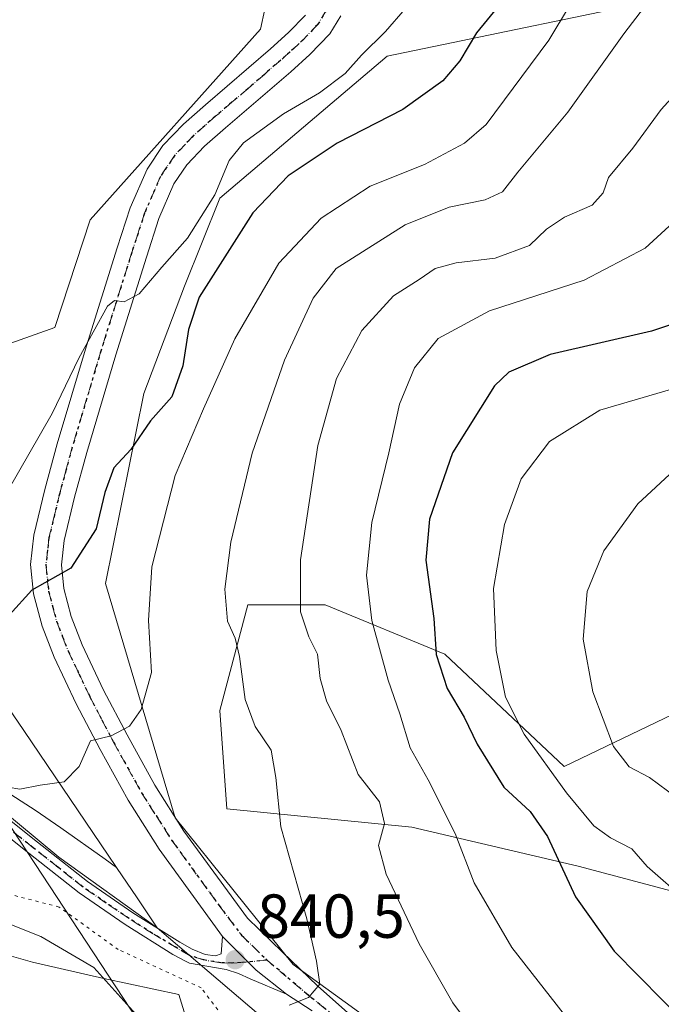
# Model space of a CAD drawing. Units: metres. Extents: x 624003 to 627449, y 4757314 to 4759690.
# Drawn here: x 626354 to 626458, y 4757636 to 4757795 of the extents above; entities that cross this region are included whole.
import ezdxf

# ---------------------------------------------------------------- set-up
doc = ezdxf.new("R2010")
doc.units = ezdxf.units.M
doc.header["$MEASUREMENT"] = 0
doc.linetypes.add('DGN Style 4', pattern=[2.6384748266838614, 1.318413404963828, -0.6592067024819142, 0.001648016756204785, -0.6592067024819142])
doc.linetypes.add('DGN Style 5', pattern=[1.1536117293433497, 0.4944050268614355, -0.6592067024819142])
for name, color, linetype, lineweight in [('Arbolado forestal CxS', 92, 'Continuous', 0), ('Curva de nivel maestra', 30, 'Continuous', 30), ('Curva de nivel normal', 30, 'Continuous', 0), ('Entidad de ámbito territorial', 7, 'Continuous', 0), ('Entidad de ámbito territorial CxS', 92, 'Continuous', 0), ('Instalación sanitaria CxS', 9, 'Continuous', 0), ('Pastizal CxS', 92, 'Continuous', 0), ('Pista no pavimentada Cxs', 111, 'Continuous', 0), ('Pista no pavimentada eje', 91, 'DGN Style 4', 0), ('Prado CxS', 92, 'Continuous', 0), ('Punto de cota en terreno', 7, 'Continuous', 0), ('Ruta', 7, 'DGN Style 5', 30), ('Rótulo de punto de cota en terreno', 7, 'Continuous', 0), ('Vía pecuaria CxS', 92, 'Continuous', 13), ('Vía pecuaria eje', 92, 'DGN Style 5', 0)]:
    doc.layers.add(name, color=color, linetype=linetype, lineweight=lineweight)
doc.styles.add('Style-Arial', font='txt')

# ---------------------------------------------------------------- blocks, each defined once
blk = doc.blocks.new('*U7')
at = {"layer": 'Arbolado forestal CxS', "color": 92, "linetype": 'Continuous', "lineweight": 0}
blk.add_polyline3d([(626183.0333000004, 4757499.394300001, 832.5749000000069), (626196.7154999999, 4757575.653899999, 839.6981999999989), (626186.4895000001, 4757624.9243, 836.8659000000043), (626187.7887000004, 4757671.331900001, 845.3178999999947), (626192.5789000001, 4757676.333900001, 846.7124999999943), (626193.7933, 4757697.7689, 847.742499999993), (626216.0362999998, 4757687.657299999, 851.0359999999928), (626231.4042999997, 4757685.6351, 852.8074000000053), (626292.1381000001, 4757705.819900001, 855.6493000000047), (626324.0186999999, 4757688.0603, 851.4615000000049), (626350.7143000001, 4757668.1567, 843.8361000000004), (626374.5834999997, 4757631.964299999, 839.6157999999997), (626408.7380999997, 4757568.101700001, 839.138300000006), (626426.9552999996, 4757529.213500001, 825.1322999999975), (626419.9404999996, 4757506.1535, 818.139599999995)], dxfattribs=at)
blk = doc.blocks.new('5PATER')
at = {"layer": 'Instalación sanitaria CxS', "linetype": 'Continuous', "lineweight": 0}
h = blk.add_hatch(color=51, dxfattribs=at)
edge = h.paths.add_edge_path()
edge.add_ellipse((0, 0), major_axis=(-0.1095731443231308, -0.1110710700762829), ratio=0.9994222409660322, start_angle=0, end_angle=360)

msp = doc.modelspace()

# ---------------------------------------------------------------- linework, layer by layer
at = {"layer": 'Arbolado forestal CxS', "color": 92, "linetype": 'Continuous', "lineweight": 0}
for points in [[(626393.2726999996, 4757836.386299999, 861.2675000000017), (626395.9798999998, 4757806.604499999, 859.6223000000028), (626393.1787, 4757793.613700001, 858.6554000000034), (626365.6766999997, 4757762.8773, 857.5705000000017), (626360.0141000003, 4757745.487299999, 857.4576999999991), (626328.1727, 4757734.2279, 858.2216999999946), (626326.0415000003, 4757715.965100001, 857.8515999999945), (626324.0186999999, 4757688.0603, 851.4615000000049)], [(626665.7297, 4757826.0779, 774.1291000000057), (626611.3147, 4757792.723099999, 779.2776000000014), (626585.0915000001, 4757752.0527, 782.7562999999938), (626567.9238999998, 4757728.0799, 786.4092999999993), (626550.7543000003, 4757707.577500001, 790.1477000000014), (626530.1601, 4757713.074899999, 796.6410999999936), (626530.5676999995, 4757687.388900001, 795.3266000000004), (626501.1454999996, 4757682.6215, 800.8999000000041), (626470.5312999999, 4757688.2941, 807.9388999999939), (626442.1848999998, 4757674.6807, 819.9523999999948), (626422.9093000004, 4757692.833100001, 825.2348000000056), (626403.6343, 4757700.774300001, 833.9051999999938), (626391.1624999996, 4757700.774900001, 839.3913999999932), (626386.6256999997, 4757683.757900001, 843.2670000000071), (626387.7594999997, 4757667.8749, 842.4820000000036), (626417.5916999998, 4757664.899300001, 833.9775999999983), (626444.4744999995, 4757658.6457, 824.1680000000051), (626479.0714999996, 4757649.425899999, 817.1413999999932), (626541.9765, 4757642.6207, 805.8217000000004), (626568.3059, 4757649.643100001, 799.3271999999997), (626590.6271000003, 4757660.298699999, 799.3733000000066)], [(627443.2300000006, 4757376.449999999, 785.5578999999999), (626552.2562999995, 4757360.117699999, 801.1588999999949), (626541.5608999999, 4757406.564099999, 811.4087000000001), (626525.2956999998, 4757450.383300001, 811.0929999999935), (626541.9719000002, 4757461.7941, 816.6837999999989), (626517.1458999999, 4757461.444499999, 810.3154999999971), (626498.5761000002, 4757467.644099999, 808.8687000000064), (626480.9883000003, 4757483.045299999, 809.1797999999981), (626475.2714999998, 4757492.518300001, 810.8519999999991), (626451.0179000003, 4757509.5429, 815.9318000000059), (626426.9552999996, 4757529.213500001, 825.1322999999975), (626408.7380999997, 4757568.101700001, 839.138300000006), (626374.5834999997, 4757631.964299999, 839.6157999999997), (626350.7143000001, 4757668.1567, 843.8361000000004), (626324.0186999999, 4757688.0603, 851.4615000000049), (626326.0415000003, 4757715.965100001, 857.8515999999945), (626328.1727, 4757734.2279, 858.2216999999946), (626360.0141000003, 4757745.487299999, 857.4576999999991), (626365.6766999997, 4757762.8773, 857.5705000000017), (626393.1787, 4757793.613700001, 858.6554000000034), (626395.9798999998, 4757806.604499999, 859.6223000000028)], [(626462.9590999996, 4757799.539100001, 837.7580000000017), (626413.6196999997, 4757789.2981, 855.2244000000064), (626386.6349, 4757766.3937, 855.3467999999993), (626380.9005000005, 4757752.196900001, 853.6888000000035), (626374.3690999999, 4757734.866900001, 853.3512999999948), (626368.1942999996, 4757704.2073, 849.2201999999961), (626379.3855, 4757666.3979, 843.4640000000073), (626398.4659000002, 4757642.7797, 840.5654999999971), (626434.7925000006, 4757616.4549, 836.7283000000026), (626460.3539000005, 4757593.465700001, 834.9171999999963), (626479.5708999997, 4757583.375299999, 833.4508999999962), (626523.5437000003, 4757575.030300001, 829.5283000000054), (626562.4644999999, 4757560.032500001, 826.6420999999973)], [(626590.6271000003, 4757660.298699999, 799.3733000000066), (626617.9108999996, 4757643.052100001, 813.1564000000071), (626630.6185, 4757625.9409, 821.2485000000015), (626632.3727000002, 4757593.4619, 826.9092999999993), (626610.9001000002, 4757572.4235, 823.8426000000036), (626587.2456999999, 4757560.0319, 824.626900000003), (626562.4644999999, 4757560.032500001, 826.6420999999973), (626523.5437000003, 4757575.030300001, 829.5283000000054), (626479.5708999997, 4757583.375299999, 833.4508999999962), (626460.3539000005, 4757593.465700001, 834.9171999999963), (626434.7925000006, 4757616.4549, 836.7283000000026), (626398.4659000002, 4757642.7797, 840.5654999999971), (626379.3855, 4757666.3979, 843.4640000000073), (626368.1942999996, 4757704.2073, 849.2201999999961), (626374.3690999999, 4757734.866900001, 853.3512999999948), (626380.9005000005, 4757752.196900001, 853.6888000000035), (626386.6349, 4757766.3937, 855.3467999999993), (626413.6196999997, 4757789.2981, 855.2244000000064), (626462.9590999996, 4757799.539100001, 837.7580000000017)], [(626568.3059, 4757649.643100001, 799.3271999999997), (626541.9765, 4757642.6207, 805.8217000000004), (626479.0714999996, 4757649.425899999, 817.1413999999932), (626444.4744999995, 4757658.6457, 824.1680000000051), (626417.5916999998, 4757664.899300001, 833.9775999999983), (626387.7594999997, 4757667.8749, 842.4820000000036), (626386.6256999997, 4757683.757900001, 843.2670000000071), (626391.1624999996, 4757700.774900001, 839.3913999999932), (626403.6343, 4757700.774300001, 833.9051999999938), (626422.9093000004, 4757692.833100001, 825.2348000000056), (626442.1848999998, 4757674.6807, 819.9523999999948), (626470.5312999999, 4757688.2941, 807.9388999999939), (626501.1454999996, 4757682.6215, 800.8999000000041), (626530.5676999995, 4757687.388900001, 795.3266000000004), (626530.1601, 4757713.074899999, 796.6410999999936), (626550.7543000003, 4757707.577500001, 790.1477000000014), (626567.9238999998, 4757728.0799, 786.4092999999993)], [(626324.0186999999, 4757688.0603, 851.4615000000049), (626350.7143000001, 4757668.1567, 843.8361000000004), (626374.5834999997, 4757631.964299999, 839.6157999999997), (626408.7380999997, 4757568.101700001, 839.138300000006), (626426.9552999996, 4757529.213500001, 825.1322999999975)], [(626324.0186999999, 4757688.0603, 851.4615000000049), (626350.7143000001, 4757668.1567, 843.8361000000004), (626374.5834999997, 4757631.964299999, 839.6157999999997), (626408.7380999997, 4757568.101700001, 839.138300000006), (626426.9552999996, 4757529.213500001, 825.1322999999975)]]:
    msp.add_polyline3d(points, dxfattribs=at)
at = {"layer": 'Curva de nivel maestra', "color": 30, "linetype": 'Continuous', "lineweight": 30, "flags": 128}
for points, elevation in [([(626431.5, 4757797.2301), (626428.0599999997, 4757793.020099999), (626425.3799999999, 4757788.5001), (626422.5999999996, 4757785.280099999), (626416.1799999997, 4757780.6501), (626405.5599999997, 4757775.2501), (626397.6699999999, 4757769.9801), (626391.9199999999, 4757764.0001), (626383.29, 4757750.380100001), (626381.5599999997, 4757745.1801), (626380.6399999997, 4757739.350099999), (626378.8600000005, 4757734.3201), (626375.4299999997, 4757730.4801), (626372.25, 4757725.840100001), (626369.5199999996, 4757722.9001), (626368.0499999998, 4757718.9001), (626366.6500000004, 4757713.0101), (626362.5800000001, 4757706.710100001), (626356.2699999996, 4757703.1601), (626345.4299999997, 4757691.2301)], 850), ([(626463.7800000003, 4757747.4001), (626456.2699999996, 4757744.9101), (626439.9400000004, 4757741.130100001), (626433.2800000003, 4757738.280099999), (626430.9699999997, 4757736.100099999), (626424.1900000004, 4757725.290100001), (626420.4400000004, 4757714.590100001), (626419.8600000005, 4757707.9901), (626421.1600000003, 4757698.5601), (626421.54, 4757692.780099999), (626423.3300000001, 4757687.290100001), (626426.0599999997, 4757682.640100001), (626428.1500000004, 4757678.290100001), (626432.4299999997, 4757671.350099999), (626436.7199999997, 4757667.420100001), (626439.5, 4757663.420100001), (626444.0499999998, 4757653.670100001), (626450.2599999999, 4757644.9101), (626465.9600000001, 4757629.0001)], 825)]:
    msp.add_lwpolyline(points, dxfattribs=dict(at, elevation=elevation))
at = {"layer": 'Curva de nivel normal', "color": 30, "linetype": 'Continuous', "lineweight": 0, "flags": 128}
for points, elevation in [([(626446.2100000001, 4757802.720000001), (626439.7000000002, 4757791.84), (626429.5800000001, 4757778.26), (626426.1100000005, 4757775.25), (626419.6699999999, 4757771.800000001), (626410.9000000004, 4757768.300000001), (626402.9800000006, 4757763.16), (626396.1500000004, 4757755.9), (626389.0499999998, 4757743.689999999), (626383.9900000002, 4757732.4), (626379.4000000004, 4757721.619999999), (626375.6200000001, 4757706.890000001), (626375.1200000001, 4757698.26), (626375.5800000001, 4757689.84), (626373.9400000004, 4757683.9), (626372.0199999996, 4757681.220000001), (626369.0999999996, 4757679.640000001), (626365.7400000002, 4757678.82), (626363.9400000004, 4757674.680000001), (626361.5, 4757672.230000001), (626357.6399999997, 4757671.67), (626354.3200000003, 4757671.060000001), (626348.6299999999, 4757672)], 845), ([(626488.1399999997, 4757631.430000001), (626474.9800000006, 4757641.27), (626462.0099999999, 4757652.970000001), (626455.5999999996, 4757658.560000001), (626453.1200000001, 4757661.41), (626449.6699999999, 4757663.17), (626446.9600000001, 4757665.15), (626442.5800000001, 4757670.460000001), (626435.75, 4757679.9), (626432.7100000001, 4757685.859999999), (626431.2000000002, 4757693.42), (626430.7999999998, 4757703.4), (626432.54, 4757713.710000001), (626435.2599999999, 4757721.100000001), (626439.8399999999, 4757727.130000001), (626447.9500000002, 4757732.189999999), (626459.3700000001, 4757735.51), (626470.9600000001, 4757739.220000001), (626480.1100000005, 4757743.83), (626484.4100000003, 4757747.730000001), (626488.1500000004, 4757754.560000001), (626492.6100000005, 4757769.210000001), (626496.79, 4757789.800000001), (626500.1100000005, 4757799.789999999)], 820), ([(626416.5199999996, 4757796.91), (626413.3399999999, 4757793.230000001), (626409.4900000002, 4757789.460000001), (626406.8399999999, 4757786.5), (626402.7000000002, 4757783.350000001), (626396.8799999999, 4757779.980000001), (626390.4400000004, 4757775.310000001), (626388.1399999997, 4757772.439999999), (626385.8399999999, 4757766.9), (626381.4100000003, 4757759.939999999), (626377.2599999999, 4757755.24), (626373.5800000001, 4757750.960000001), (626371.1600000003, 4757749.66), (626369.6299999999, 4757749.869999999), (626368.5099999999, 4757748.949999999), (626363.8399999999, 4757740.539999999), (626359.5499999998, 4757731.640000001), (626352.2300000006, 4757718.9)], 855), ([(626455.1399999997, 4757797.25), (626451.7999999998, 4757792.9), (626442.7999999998, 4757780.24), (626434.7100000001, 4757770.58), (626432.2599999999, 4757767.369999999), (626429.4400000004, 4757766.09), (626423.6500000004, 4757764.91), (626416.54, 4757762.08), (626405.3700000001, 4757755.029999999), (626401.6699999999, 4757750.26), (626397.04, 4757740.230000001), (626391.8200000003, 4757725.230000001), (626388.3700000001, 4757710.9), (626387.4299999997, 4757703.289999999), (626387.8499999996, 4757698.140000001), (626389.1200000001, 4757695.42), (626389.79, 4757692.42), (626390.6900000004, 4757685.529999999), (626392.3300000001, 4757681.15), (626394.9100000003, 4757677.34), (626395.6399999997, 4757672.92), (626396.4400000004, 4757664.949999999), (626400.6399999997, 4757650.119999999), (626402.2000000002, 4757643.300000001), (626402.7699999996, 4757639.600000001), (626400.9400000004, 4757637.42), (626397.8300000001, 4757636.199999999)], 840), ([(626478.8200000003, 4757796.980000001), (626475.6600000003, 4757790.33), (626473.0199999996, 4757782.59), (626469.25, 4757775.850000001), (626463.0199999996, 4757765.41), (626455.2699999996, 4757758.279999999), (626445.4100000003, 4757753.16), (626430.1500000004, 4757748.199999999), (626421.8399999999, 4757743.75), (626418.04, 4757739), (626415.5999999996, 4757733.130000001), (626413.8799999999, 4757725.279999999), (626411.1500000004, 4757714.07), (626410.2999999998, 4757705.560000001), (626411.1299999999, 4757698.230000001), (626413.7800000003, 4757688.630000001), (626415.6699999999, 4757683.180000001), (626417.3399999999, 4757677.710000001), (626420.2300000006, 4757672.539999999), (626424.6200000001, 4757663.91), (626427.6799999997, 4757655.91), (626433.7300000006, 4757645.480000001), (626443.1900000004, 4757633.42)], 830), ([(626516.5800000001, 4757632.109999999), (626501.4699999997, 4757642.67), (626489.2999999998, 4757648.859999999), (626478.7100000001, 4757654.480000001), (626469.4900000002, 4757661.08), (626461.75, 4757668.619999999), (626455.9800000006, 4757672.939999999), (626452.6799999997, 4757674.640000001), (626450.1299999999, 4757677.91), (626446.8200000003, 4757686.76), (626445.25, 4757695.230000001), (626445.8799999999, 4757702.9), (626448.5700000003, 4757709.480000001), (626454.0800000001, 4757717.050000001), (626460.6600000003, 4757723.130000001), (626465.5999999996, 4757726.41), (626484.9500000002, 4757736.100000001), (626496.4699999997, 4757743.49), (626501.6799999997, 4757751.560000001), (626504.1900000004, 4757760.560000001), (626505.0300000003, 4757769.230000001), (626505.1600000003, 4757783.230000001), (626505.9199999999, 4757790.880000001), (626508.7000000002, 4757797.09)], 815), ([(626431.6600000003, 4757626.619999999), (626424.25, 4757636.59), (626418.8099999997, 4757646.07), (626413.4699999997, 4757657.32), (626412.2300000006, 4757661.980000001), (626413.2000000002, 4757665.49), (626412.3799999999, 4757669), (626408.9400000004, 4757673.4), (626406.1799999997, 4757680.49), (626403.8200000003, 4757685.289999999), (626402.8200000003, 4757688.880000001), (626402.4000000004, 4757692.800000001), (626401.0099999999, 4757695.600000001), (626399.6299999999, 4757699.640000001), (626399.6200000001, 4757708.01), (626402.4600000001, 4757726.5), (626405.4400000004, 4757737.27), (626409.5199999996, 4757745.050000001), (626414.6600000003, 4757750.600000001), (626418.7699999996, 4757753.230000001), (626421.3700000001, 4757755.039999999), (626424.7699999996, 4757755.92), (626431.0599999997, 4757756.67), (626436.5999999996, 4757758.76), (626439.3399999999, 4757761.350000001), (626442.2300000006, 4757763.279999999), (626446.6900000004, 4757765.230000001), (626448.4800000006, 4757767.230000001), (626449.3399999999, 4757769.699999999), (626453.25, 4757774.430000001), (626457.8600000005, 4757780.699999999), (626461.5899999999, 4757784.84)], 835), ([(626374.0099999999, 4757633.689999999), (626366.2800000003, 4757642.279999999), (626357.75, 4757647.26), (626353.0099999999, 4757649.16), (626346.7000000002, 4757653.09), (626338.3300000001, 4757656.82), (626330.1200000001, 4757658.300000001), (626318.9199999999, 4757658.24), (626306.4500000002, 4757661.029999999), (626298.1299999999, 4757662.539999999), (626294.2000000002, 4757662.300000001), (626291.4199999999, 4757662.529999999), (626289.2699999996, 4757663.300000001), (626286.2100000001, 4757663.100000001), (626280.0199999996, 4757661.09)], 840)]:
    msp.add_lwpolyline(points, dxfattribs=dict(at, elevation=elevation))
at = {"layer": 'Entidad de ámbito territorial', "color": 7, "linetype": 'Continuous', "lineweight": 0, "flags": 128}
for points in [[(626376.5310000014, 4757648.672), (626374.4390000016, 4757651.762000003), (626373.2620000001, 4757653.499), (626369.9460000005, 4757658.394999998), (626354.9760000014, 4757680.499000001), (626327.8110000012, 4757720.278000002), (626327.5790000011, 4757721.614000001), (626326.1320000013, 4757729.964999998), (626322.2660000017, 4757752.277000002), (626313.7750000015, 4757786.715000002), (626311.1930000001, 4757797.191000001)], [(626376.5310000014, 4757648.672), (626374.4390000016, 4757651.762000003), (626373.2620000001, 4757653.499), (626369.9460000005, 4757658.394999998), (626354.9760000014, 4757680.499000001), (626327.8110000012, 4757720.278000002), (626327.5790000011, 4757721.614000001), (626326.1320000013, 4757729.964999998), (626322.2660000017, 4757752.277000002), (626313.7750000015, 4757786.715000002), (626311.1930000001, 4757797.191000001)], [(626230.1100000005, 4757507.978999998), (626230.8140000018, 4757531.924000002), (626231.6840000014, 4757551.039000002), (626229.8390000011, 4757571.460999998), (626227.317, 4757593.131), (626222.4300000003, 4757613.320000002), (626219.1940000011, 4757633.566000001), (626232.6090000005, 4757646.372000001), (626253.0319999997, 4757662.346000004), (626266.7960000013, 4757672.365000002), (626277.6050000018, 4757679.607999999), (626291.8800000018, 4757682.137000003), (626306.3470000017, 4757682.764000001), (626320.3770000017, 4757681.341000001), (626334.4810000008, 4757677.755000001), (626346.899000002, 4757671.441000002), (626360.6340000011, 4757660.082000001), (626376.5310000014, 4757648.672)], [(626230.1100000005, 4757507.978999998), (626230.8140000018, 4757531.924000002), (626231.6840000014, 4757551.039000002), (626229.8390000011, 4757571.460999998), (626227.317, 4757593.131), (626222.4300000003, 4757613.320000002), (626219.1940000011, 4757633.566000001), (626232.6090000005, 4757646.372000001), (626253.0319999997, 4757662.346000004), (626266.7960000013, 4757672.365000002), (626277.6050000018, 4757679.607999999), (626291.8800000018, 4757682.137000003), (626306.3470000017, 4757682.764000001), (626320.3770000017, 4757681.341000001), (626334.4810000008, 4757677.755000001), (626346.899000002, 4757671.441000002), (626360.6340000011, 4757660.082000001), (626376.5310000014, 4757648.672)], [(626558.1870000017, 4757431.019000002), (626549.5010000009, 4757445.231000002), (626548.962000001, 4757458.071000001), (626550.4340000015, 4757463.533000002), (626549.9019999999, 4757469.210000004), (626548.309000002, 4757484.179000001), (626544.7400000012, 4757487.831), (626535.3020000019, 4757497.488), (626497.3740000007, 4757532.665999998), (626479.5560000014, 4757550.267000004), (626479.2540000001, 4757550.566000002), (626474.2600000014, 4757555.502000002), (626474.0850000009, 4757555.674000001), (626467.0850000003, 4757562.589000001), (626437.8520000001, 4757591.016000002), (626398.0330000013, 4757630.335999998), (626376.5310000014, 4757648.672)], [(626558.1870000017, 4757431.019000002), (626549.5010000009, 4757445.231000002), (626548.962000001, 4757458.071000001), (626550.4340000015, 4757463.533000002), (626549.9019999999, 4757469.210000004), (626548.309000002, 4757484.179000001), (626544.7400000012, 4757487.831), (626535.3020000019, 4757497.488), (626497.3740000007, 4757532.665999998), (626479.5560000014, 4757550.267000004), (626479.2540000001, 4757550.566000002), (626474.2600000014, 4757555.502000002), (626474.0850000009, 4757555.674000001), (626467.0850000003, 4757562.589000001), (626437.8520000001, 4757591.016000002), (626398.0330000013, 4757630.335999998), (626376.5310000014, 4757648.672)]]:
    msp.add_lwpolyline(points, dxfattribs=at)
at = {"layer": 'Entidad de ámbito territorial CxS', "color": 92, "linetype": 'Continuous', "lineweight": 0, "flags": 128}
for points in [[(626311.1929999995, 4757797.191000001), (626313.775000001, 4757786.715000001), (626322.2659999989, 4757752.277000001), (626326.1320000007, 4757729.965), (626327.5790000005, 4757721.614), (626327.8110000006, 4757720.278000001), (626354.9760000008, 4757680.499), (626369.9459999999, 4757658.394999999), (626373.2619999995, 4757653.499), (626374.4390000011, 4757651.762000001), (626376.5310000008, 4757648.671999999), (626360.6340000007, 4757660.082000001), (626346.8989999992, 4757671.441000001), (626334.4810000004, 4757677.755), (626320.3770000013, 4757681.341), (626306.347000001, 4757682.764000001), (626291.879999999, 4757682.137000001), (626277.6050000013, 4757679.607999999)], [(626535.3020000012, 4757497.488), (626497.3740000001, 4757532.665999998), (626479.5560000008, 4757550.267000002), (626479.2539999994, 4757550.566000001), (626474.2600000009, 4757555.502), (626474.0850000004, 4757555.674000001), (626467.0849999997, 4757562.589000001), (626437.8519999996, 4757591.016000001), (626398.0330000008, 4757630.335999999), (626376.5310000008, 4757648.671999999), (626374.4390000011, 4757651.762000001), (626373.2619999995, 4757653.499), (626369.9459999999, 4757658.394999999), (626354.9760000008, 4757680.499), (626327.8110000006, 4757720.278000001), (626327.5790000005, 4757721.614), (626326.1320000007, 4757729.965), (626322.2659999989, 4757752.277000001), (626313.775000001, 4757786.715000001), (626311.1929999995, 4757797.191000001)], [(626277.6050000013, 4757679.607999999), (626291.879999999, 4757682.137000001), (626306.347000001, 4757682.764000001), (626320.3770000013, 4757681.341), (626334.4810000004, 4757677.755), (626346.8989999992, 4757671.441000001), (626360.6340000007, 4757660.082000001), (626376.5310000008, 4757648.671999999), (626398.0330000008, 4757630.335999999), (626437.8519999996, 4757591.016000001), (626467.0849999997, 4757562.589000001), (626474.0850000004, 4757555.674000001), (626474.2600000009, 4757555.502), (626479.2539999994, 4757550.566000001), (626479.5560000008, 4757550.267000002), (626497.3740000001, 4757532.665999998), (626535.3020000012, 4757497.488)]]:
    msp.add_lwpolyline(points, dxfattribs=at)
at = {"layer": 'Pastizal CxS', "color": 92, "linetype": 'Continuous', "lineweight": 0}
for points in [[(626665.7297, 4757826.0779, 774.1291000000057), (626611.3147, 4757792.723099999, 779.2776000000014), (626585.0915000001, 4757752.0527, 782.7562999999938), (626567.9238999998, 4757728.0799, 786.4092999999993), (626550.7543000003, 4757707.577500001, 790.1477000000014), (626530.1601, 4757713.074899999, 796.6410999999936), (626530.5676999995, 4757687.388900001, 795.3266000000004), (626501.1454999996, 4757682.6215, 800.8999000000041), (626470.5312999999, 4757688.2941, 807.9388999999939), (626442.1848999998, 4757674.6807, 819.9523999999948), (626422.9093000004, 4757692.833100001, 825.2348000000056), (626403.6343, 4757700.774300001, 833.9051999999938), (626391.1624999996, 4757700.774900001, 839.3913999999932), (626386.6256999997, 4757683.757900001, 843.2670000000071), (626387.7594999997, 4757667.8749, 842.4820000000036), (626417.5916999998, 4757664.899300001, 833.9775999999983), (626444.4744999995, 4757658.6457, 824.1680000000051), (626479.0714999996, 4757649.425899999, 817.1413999999932), (626541.9765, 4757642.6207, 805.8217000000004), (626568.3059, 4757649.643100001, 799.3271999999997), (626590.6271000003, 4757660.298699999, 799.3733000000066)], [(626562.4644999999, 4757560.032500001, 826.6420999999973), (626523.5437000003, 4757575.030300001, 829.5283000000054), (626479.5708999997, 4757583.375299999, 833.4508999999962), (626460.3539000005, 4757593.465700001, 834.9171999999963), (626434.7925000006, 4757616.4549, 836.7283000000026), (626398.4659000002, 4757642.7797, 840.5654999999971), (626379.3855, 4757666.3979, 843.4640000000073), (626368.1942999996, 4757704.2073, 849.2201999999961), (626374.3690999999, 4757734.866900001, 853.3512999999948), (626380.9005000005, 4757752.196900001, 853.6888000000035), (626386.6349, 4757766.3937, 855.3467999999993), (626413.6196999997, 4757789.2981, 855.2244000000064), (626462.9590999996, 4757799.539100001, 837.7580000000017)], [(626590.6271000003, 4757660.298699999, 799.3733000000066), (626617.9108999996, 4757643.052100001, 813.1564000000071), (626630.6185, 4757625.9409, 821.2485000000015), (626632.3727000002, 4757593.4619, 826.9092999999993), (626610.9001000002, 4757572.4235, 823.8426000000036), (626587.2456999999, 4757560.0319, 824.626900000003), (626562.4644999999, 4757560.032500001, 826.6420999999973), (626523.5437000003, 4757575.030300001, 829.5283000000054), (626479.5708999997, 4757583.375299999, 833.4508999999962), (626460.3539000005, 4757593.465700001, 834.9171999999963), (626434.7925000006, 4757616.4549, 836.7283000000026), (626398.4659000002, 4757642.7797, 840.5654999999971), (626379.3855, 4757666.3979, 843.4640000000073), (626368.1942999996, 4757704.2073, 849.2201999999961), (626374.3690999999, 4757734.866900001, 853.3512999999948), (626380.9005000005, 4757752.196900001, 853.6888000000035), (626386.6349, 4757766.3937, 855.3467999999993), (626413.6196999997, 4757789.2981, 855.2244000000064), (626462.9590999996, 4757799.539100001, 837.7580000000017)], [(626567.9238999998, 4757728.0799, 786.4092999999993), (626550.7543000003, 4757707.577500001, 790.1477000000014), (626530.1601, 4757713.074899999, 796.6410999999936), (626530.5676999995, 4757687.388900001, 795.3266000000004), (626501.1454999996, 4757682.6215, 800.8999000000041), (626470.5312999999, 4757688.2941, 807.9388999999939), (626442.1848999998, 4757674.6807, 819.9523999999948), (626422.9093000004, 4757692.833100001, 825.2348000000056), (626403.6343, 4757700.774300001, 833.9051999999938), (626391.1624999996, 4757700.774900001, 839.3913999999932), (626386.6256999997, 4757683.757900001, 843.2670000000071), (626387.7594999997, 4757667.8749, 842.4820000000036), (626417.5916999998, 4757664.899300001, 833.9775999999983), (626444.4744999995, 4757658.6457, 824.1680000000051), (626479.0714999996, 4757649.425899999, 817.1413999999932), (626541.9765, 4757642.6207, 805.8217000000004), (626568.3059, 4757649.643100001, 799.3271999999997)]]:
    msp.add_polyline3d(points, dxfattribs=at)
at = {"layer": 'Pista no pavimentada Cxs', "color": 111, "linetype": 'Continuous', "lineweight": 0, "extrusion": (-0.4554807628129768, -0.4894440336750678, 0.7436274689703091), "elevation": -2613283.309442971, "flags": 128}
msp.add_lwpolyline([(-2782593.906123051, 2907819.637849231), (-2782600.119949246, 2907818.94938976), (-2782607.809844524, 2907819.358756168)], dxfattribs=at)
msp.add_lwpolyline([(-2782593.906123051, 2907819.637849231), (-2782600.119949246, 2907818.94938976), (-2782607.809844524, 2907819.358756168)], dxfattribs=at)
at = {"layer": 'Pista no pavimentada Cxs', "color": 111, "linetype": 'Continuous', "lineweight": 0}
for points in [[(626401.5401, 4757635.280099999, 842.7329000000027), (626397.3892999999, 4757637.9801, 842.0546999999933), (626392.4917000001, 4757641.838500001, 841.5944000000019), (626387.0697, 4757647.300100001, 841.868100000007), (626376.8300999999, 4757661.380100001, 846.7280000000028), (626371.8201000001, 4757669.280099999, 846.4308000000019), (626367.2901, 4757677.450099999, 847.328999999998), (626363.4401000004, 4757684.8301, 848.2734000000056), (626359.8701, 4757692.360099999, 849.4008000000031), (626357.9200999998, 4757697.360099999, 850.0725999999995), (626356.5401, 4757702.540100001, 852.2360000000045), (626356.0701000001, 4757707.280099999, 853.228099999993), (626356.6101000002, 4757712.0101, 855.0513000000066), (626358.3800999997, 4757719.380100001, 857.2820000000065), (626360.3800999997, 4757726.7301, 858.307799999995), (626365.1001000004, 4757742.5701, 860.5562000000064), (626370.0500999996, 4757758.340100001, 859.5298999999941), (626372.1601, 4757764.8301, 859.4833999999975), (626374.8701, 4757771.0601, 857.7572999999975), (626377.4101, 4757774.860099999, 857.355899999995), (626380.7401000002, 4757778.3201, 857.5415999999968), (626384.3201000001, 4757781.450099999, 857.9967000000034), (626394.8201000001, 4757790.470100001, 860.516499999998), (626397.7100999998, 4757793.0801, 862.7973000000056), (626400.4501, 4757795.9101, 864.6116999999941)], [(626387.0697, 4757647.300100001, 841.868100000007), (626376.8300999999, 4757661.380100001, 846.7280000000028), (626371.8201000001, 4757669.280099999, 846.4308000000019), (626367.2901, 4757677.450099999, 847.328999999998), (626363.4401000004, 4757684.8301, 848.2734000000056), (626359.8701, 4757692.360099999, 849.4008000000031), (626357.9200999998, 4757697.360099999, 850.0725999999995), (626356.5401, 4757702.540100001, 852.2360000000045), (626356.0701000001, 4757707.280099999, 853.228099999993), (626356.6101000002, 4757712.0101, 855.0513000000066), (626358.3800999997, 4757719.380100001, 857.2820000000065), (626360.3800999997, 4757726.7301, 858.307799999995), (626365.1001000004, 4757742.5701, 860.5562000000064), (626370.0500999996, 4757758.340100001, 859.5298999999941), (626372.1601, 4757764.8301, 859.4833999999975), (626374.8701, 4757771.0601, 857.7572999999975), (626377.4101, 4757774.860099999, 857.355899999995), (626380.7401000002, 4757778.3201, 857.5415999999968), (626384.3201000001, 4757781.450099999, 857.9967000000034), (626394.8201000001, 4757790.470100001, 860.516499999998), (626397.7100999998, 4757793.0801, 862.7973000000056), (626400.4501, 4757795.9101, 864.6116999999941)], [(626406.1300999997, 4757795.790100001, 861.0433000000049), (626404.4001000002, 4757792.890100001, 860.0185000000056), (626401.1501000002, 4757789.520099999, 860.4333000000044), (626398.0800999999, 4757786.7601, 859.4186000000045), (626387.5601000005, 4757777.710100001, 857.5665000000008), (626384.1501000002, 4757774.7401, 858.4277000000002), (626381.2701000003, 4757771.7401, 859.1637000000047), (626379.2200999996, 4757768.6801, 859.7796999999991), (626376.7801000001, 4757763.0801, 861.5239000000003), (626374.7600999996, 4757756.840100001, 858.6821000000054), (626369.8201000001, 4757741.120100001, 859.0945999999967), (626365.1401000004, 4757725.370100001, 855.5996000000014), (626363.1700999998, 4757718.1501, 854.4930000000023), (626361.4801000003, 4757711.1501, 853.0617000000057), (626361.0401, 4757707.2401, 852.5782999999938), (626361.4200999998, 4757703.420100001, 851.4456000000064), (626362.6201, 4757698.890100001, 849.7090000000027), (626364.4101, 4757694.3201, 849.0032000000066), (626367.8601000002, 4757687.030099999, 846.9655000000058), (626371.6501000002, 4757679.790100001, 845.6064999999944), (626376.1401000004, 4757671.670100001, 844.2863999999972), (626380.8300999999, 4757664.290100001, 846.5182999999961), (626391.0701000001, 4757650.210100001, 842.4976000000024), (626396.7200999996, 4757644.7601, 841.2225000000036), (626402.3701, 4757639.300100001, 842.0890999999974), (626411.1401000004, 4757631.5001, 840.4331999999995)], [(626406.1300999997, 4757795.790100001, 861.0433000000049), (626404.4001000002, 4757792.890100001, 860.0185000000056), (626401.1501000002, 4757789.520099999, 860.4333000000044), (626398.0800999999, 4757786.7601, 859.4186000000045), (626387.5601000005, 4757777.710100001, 857.5665000000008), (626384.1501000002, 4757774.7401, 858.4277000000002), (626381.2701000003, 4757771.7401, 859.1637000000047), (626379.2200999996, 4757768.6801, 859.7796999999991), (626376.7801000001, 4757763.0801, 861.5239000000003), (626374.7600999996, 4757756.840100001, 858.6821000000054), (626369.8201000001, 4757741.120100001, 859.0945999999967), (626365.1401000004, 4757725.370100001, 855.5996000000014), (626363.1700999998, 4757718.1501, 854.4930000000023), (626361.4801000003, 4757711.1501, 853.0617000000057), (626361.0401, 4757707.2401, 852.5782999999938), (626361.4200999998, 4757703.420100001, 851.4456000000064), (626362.6201, 4757698.890100001, 849.7090000000027), (626364.4101, 4757694.3201, 849.0032000000066), (626367.8601000002, 4757687.030099999, 846.9655000000058), (626371.6501000002, 4757679.790100001, 845.6064999999944), (626376.1401000004, 4757671.670100001, 844.2863999999972), (626380.8300999999, 4757664.290100001, 846.5182999999961), (626391.0701000001, 4757650.210100001, 842.4976000000024), (626396.7200999996, 4757644.7601, 841.2225000000036), (626402.3701, 4757639.300100001, 842.0890999999974), (626411.1401000004, 4757631.5001, 840.4331999999995)], [(626279.0401, 4757681.550100001, 852.2608999999939), (626282.6601, 4757682.5001, 850.6169999999984), (626286.3300999999, 4757683.020099999, 851.6684999999999), (626293.4401000004, 4757682.9901, 850.8558000000049), (626300.5401, 4757682.5701, 851.9456000000064), (626308.2301000003, 4757681.950099999, 852.8649000000006), (626315.9001000002, 4757681.1601, 851.4572000000045), (626322.4401000004, 4757680.140100001, 852.5121000000073), (626328.8901000004, 4757678.7301, 850.734500000006), (626334.0900999998, 4757677.170100001, 849.5982999999978), (626339.0701000001, 4757675.020099999, 848.9465999999958), (626344.2200999996, 4757672.1501, 847.9320000000008), (626349.1201, 4757668.870100001, 849.1034999999974), (626357.1901000004, 4757662.4901, 847.8886000000057), (626365.2500999998, 4757656.140100001, 847.3349000000018), (626372.5900999998, 4757651.110099999, 848.0800000000017), (626380.1601, 4757646.340100001, 846.1652999999933), (626382.1601, 4757645.2601, 844.777700000006), (626384.2500999998, 4757644.360099999, 843.3098000000028), (626385.9200999998, 4757644.170100001, 842.4024999999965), (626386.8101000005, 4757644.4901, 841.9575000000042), (626387.0697, 4757647.300100001, 841.868100000007)], [(626397.3892999999, 4757637.9801, 842.0546999999933), (626391.5301000001, 4757640.460100001, 843.0271999999969), (626389.6101000002, 4757641.3201, 842.6535000000005), (626387.6300999997, 4757641.940099999, 842.3064000000013), (626381.7401000002, 4757642.9801, 844.1465000000027), (626381.1700999998, 4757643.220100001, 844.5785999999936), (626379.0100999996, 4757644.390100001, 846.1934999999941), (626371.3501000004, 4757649.220100001, 847.749100000001), (626363.9101, 4757654.3101, 846.938500000004), (626355.7901, 4757660.720100001, 847.563500000004), (626347.7901, 4757667.040100001, 848.2161000000051), (626343.0401, 4757670.220100001, 847.9358999999969), (626338.0701000001, 4757672.9901, 848.2201999999961), (626333.3101000005, 4757675.040100001, 849.1959999999963), (626328.3300999999, 4757676.540100001, 850.030700000003), (626322.0201000003, 4757677.920100001, 850.2400999999956), (626315.6101000002, 4757678.920100001, 850.0688999999984), (626308.0201000003, 4757679.700099999, 851.8286999999982), (626300.3800999997, 4757680.3101, 851.9040999999999), (626293.3701, 4757680.7301, 850.8340000000027), (626286.4901000002, 4757680.7601, 851.6474000000018), (626283.1101000002, 4757680.280099999, 850.6251000000049), (626279.6401000004, 4757679.370100001, 851.371499999994)], [(626349.1201, 4757668.870100001, 849.1034999999974), (626357.1901000004, 4757662.4901, 847.8886000000057), (626365.2500999998, 4757656.140100001, 847.3349000000018), (626372.5900999998, 4757651.110099999, 848.0800000000017), (626380.1601, 4757646.340100001, 846.1652999999933), (626382.1601, 4757645.2601, 844.777700000006), (626384.2500999998, 4757644.360099999, 843.3098000000028), (626385.9200999998, 4757644.170100001, 842.4024999999965), (626386.8101000005, 4757644.4901, 841.9575000000042), (626387.0697, 4757647.300100001, 841.868100000007), (626392.4917000001, 4757641.838500001, 841.5944000000019), (626397.3892999999, 4757637.9801, 842.0546999999933), (626391.5301000001, 4757640.460100001, 843.0271999999969), (626389.6101000002, 4757641.3201, 842.6535000000005), (626387.6300999997, 4757641.940099999, 842.3064000000013), (626381.7401000002, 4757642.9801, 844.1465000000027), (626381.1700999998, 4757643.220100001, 844.5785999999936), (626379.0100999996, 4757644.390100001, 846.1934999999941), (626371.3501000004, 4757649.220100001, 847.749100000001), (626363.9101, 4757654.3101, 846.938500000004), (626355.7901, 4757660.720100001, 847.563500000004), (626347.7901, 4757667.040100001, 848.2161000000051)], [(626401.5401, 4757635.280099999, 842.7329000000027), (626397.3892999999, 4757637.9801, 842.0546999999933)]]:
    msp.add_polyline3d(points, dxfattribs=at)
at = {"layer": 'Pista no pavimentada eje', "color": 91, "linetype": 'DGN Style 4', "lineweight": 0}
for points in [[(626403.8701, 4757796.8201, 863.9046999999991), (626402.4250999996, 4757794.4001, 862.0733999999939), (626400.8000999996, 4757792.715100001, 860.6766999999963), (626399.4301000005, 4757791.300100001, 860.873000000007), (626397.8951000003, 4757789.920100001, 860.4665999999999), (626396.4501, 4757788.6151, 859.4248999999982), (626393.8051000005, 4757786.340100001, 858.8246999999974), (626391.1801000005, 4757784.085100001, 858.5385999999999), (626388.5651000004, 4757781.835100001, 858.1054000000004), (626385.9401000004, 4757779.5801, 857.6848999999929), (626384.2351000002, 4757778.095100001, 857.4342000000034), (626382.4451000001, 4757776.530099999, 857.6293000000006), (626381.0050999997, 4757775.030099999, 857.9760999999999), (626379.3400999998, 4757773.300100001, 857.8016999999963), (626378.0701000001, 4757771.4001, 857.8102999999975), (626377.0450999998, 4757769.870100001, 858.2192000000069), (626374.4700999996, 4757763.9551, 860.2281999999979), (626373.4151, 4757760.710100001, 859.369399999996), (626372.4051000001, 4757757.590100001, 857.4183000000049), (626369.9351000005, 4757749.7301, 857.7317999999941), (626367.4600999998, 4757741.845100001, 858.6821000000054), (626365.1201, 4757733.970100001, 858.8491000000067), (626362.7600999996, 4757726.050100001, 855.6662000000069), (626361.7751000002, 4757722.440099999, 854.6579999999959), (626360.7751000002, 4757718.765100001, 855.2667999999976), (626359.9301000005, 4757715.265100001, 854.6624000000012), (626359.0450999998, 4757711.5801, 853.5334000000003), (626358.8251, 4757709.6251, 852.9694000000019), (626358.5551000005, 4757707.2601, 852.2253999999957), (626358.9801000003, 4757702.9801, 851.374299999996), (626359.6700999998, 4757700.390100001, 850.5786999999982), (626360.2701000003, 4757698.1251, 849.7495999999956), (626361.2451, 4757695.6251, 849.0381000000052), (626362.1401000004, 4757693.340100001, 848.1981999999989), (626363.9250999996, 4757689.575099999, 847.7918999999965), (626365.6501000002, 4757685.9301, 847.244200000001), (626367.5751, 4757682.2401, 846.0598999999929), (626369.4700999996, 4757678.620100001, 846.219299999997), (626371.7351000002, 4757674.5351, 845.2590999999958), (626373.9801000003, 4757670.475099999, 845.0535999999993), (626376.3251, 4757666.7851, 844.8300000000017), (626378.8300999999, 4757662.835100001, 845.877099999998), (626386.5100999996, 4757652.2751, 843.1254999999946), (626390.1161000002, 4757647.500299999, 841.4777999999933), (626394.2339000005, 4757643.4619, 841.1220999999933)], [(626394.2339000005, 4757643.4619, 841.1220999999933), (626390.0371000003, 4757643.0659, 841.3430999999982), (626388.5324999997, 4757642.9867, 841.501099999994), (626386.7751000002, 4757643.0551, 841.9149000000034), (626384.0305000005, 4757643.487500001, 843.1876000000049), (626381.8075000001, 4757644.1801, 844.556500000006), (626375.7550999997, 4757647.780099999, 847.763699999996), (626371.9700999996, 4757650.165100001, 847.8561000000045), (626368.3000999996, 4757652.6801, 846.4986999999965), (626364.5800999999, 4757655.225099999, 847.0385999999999), (626360.5201000003, 4757658.4301, 846.6886999999989), (626356.4901000002, 4757661.6051, 847.6692999999941), (626348.4550999999, 4757667.9551, 848.4863999999944)], [(626394.2339000005, 4757643.4619, 841.1220999999933), (626400.6350999996, 4757638.045100001, 841.7266999999993), (626406.3400999998, 4757633.390100001, 840.8744000000006)]]:
    msp.add_polyline3d(points, dxfattribs=at)
at = {"layer": 'Prado CxS', "color": 92, "linetype": 'Continuous', "lineweight": 0}
for points in [[(626393.2726999996, 4757836.386299999, 861.2675000000017), (626395.9798999998, 4757806.604499999, 859.6223000000028), (626393.1787, 4757793.613700001, 858.6554000000034), (626365.6766999997, 4757762.8773, 857.5705000000017), (626360.0141000003, 4757745.487299999, 857.4576999999991), (626328.1727, 4757734.2279, 858.2216999999946), (626326.0415000003, 4757715.965100001, 857.8515999999945), (626324.0186999999, 4757688.0603, 851.4615000000049)], [(626395.9798999998, 4757806.604499999, 859.6223000000028), (626393.1787, 4757793.613700001, 858.6554000000034), (626365.6766999997, 4757762.8773, 857.5705000000017), (626360.0141000003, 4757745.487299999, 857.4576999999991), (626328.1727, 4757734.2279, 858.2216999999946), (626326.0415000003, 4757715.965100001, 857.8515999999945), (626324.0186999999, 4757688.0603, 851.4615000000049), (626292.1381000001, 4757705.819900001, 855.6493000000047), (626231.4042999997, 4757685.6351, 852.8074000000053), (626216.0362999998, 4757687.657299999, 851.0359999999928), (626193.7933, 4757697.7689, 847.742499999993), (626174.5164999999, 4757745.9253, 845.3383000000031), (626164.6763000004, 4757778.250299999, 845.0795999999974), (626150.8202999998, 4757787.181500001, 845.6735000000045), (626123.8992999997, 4757788.551100001, 845.0132000000013)]]:
    msp.add_polyline3d(points, dxfattribs=at)
at = {"layer": 'Ruta', "color": 7, "linetype": 'DGN Style 5', "lineweight": 30}
for points in [[(626403.8701, 4757796.8201, 863.9046999999991), (626402.4250999996, 4757794.4001, 862.0733999999939), (626400.8000999996, 4757792.715100001, 860.6766999999963), (626399.4301000005, 4757791.300100001, 860.873000000007), (626397.8951000003, 4757789.920100001, 860.4665999999999), (626396.4501, 4757788.6151, 859.4248999999982), (626393.8051000005, 4757786.340100001, 858.8246999999974), (626391.1801000005, 4757784.085100001, 858.5385999999999), (626388.5651000004, 4757781.835100001, 858.1054000000004), (626385.9401000004, 4757779.5801, 857.6848999999929), (626384.2351000002, 4757778.095100001, 857.4342000000034), (626382.4451000001, 4757776.530099999, 857.6293000000006), (626381.0050999997, 4757775.030099999, 857.9760999999999), (626379.3400999998, 4757773.300100001, 857.8016999999963), (626378.0701000001, 4757771.4001, 857.8102999999975), (626377.0450999998, 4757769.870100001, 858.2192000000069), (626374.4700999996, 4757763.9551, 860.2281999999979), (626373.4151, 4757760.710100001, 859.369399999996), (626372.4051000001, 4757757.590100001, 857.4183000000049), (626369.9351000005, 4757749.7301, 857.7317999999941), (626367.4600999998, 4757741.845100001, 858.6821000000054), (626365.1201, 4757733.970100001, 858.8491000000067), (626362.7600999996, 4757726.050100001, 855.6662000000069), (626361.7751000002, 4757722.440099999, 854.6579999999959), (626360.7751000002, 4757718.765100001, 855.2667999999976), (626359.9301000005, 4757715.265100001, 854.6624000000012), (626359.0450999998, 4757711.5801, 853.5334000000003), (626358.8251, 4757709.6251, 852.9694000000019), (626358.5551000005, 4757707.2601, 852.2253999999957), (626358.9801000003, 4757702.9801, 851.374299999996), (626359.6700999998, 4757700.390100001, 850.5786999999982), (626360.2701000003, 4757698.1251, 849.7495999999956), (626361.2451, 4757695.6251, 849.0381000000052), (626362.1401000004, 4757693.340100001, 848.1981999999989), (626363.9250999996, 4757689.575099999, 847.7918999999965), (626365.6501000002, 4757685.9301, 847.244200000001), (626367.5751, 4757682.2401, 846.0598999999929), (626369.4700999996, 4757678.620100001, 846.219299999997), (626371.7351000002, 4757674.5351, 845.2590999999958), (626373.9801000003, 4757670.475099999, 845.0535999999993), (626376.3251, 4757666.7851, 844.8300000000017), (626378.8300999999, 4757662.835100001, 845.877099999998), (626386.5100999996, 4757652.2751, 843.1254999999946), (626390.1161000002, 4757647.500299999, 841.4777999999933), (626394.2339000005, 4757643.4619, 841.1220999999933), (626390.0371000003, 4757643.0659, 841.3430999999982), (626388.5324999997, 4757642.9867, 841.501099999994), (626386.7751000002, 4757643.0551, 841.9149000000034), (626384.0305000005, 4757643.487500001, 843.1876000000049), (626381.8075000001, 4757644.1801, 844.556500000006), (626375.7550999997, 4757647.780099999, 847.763699999996), (626371.9700999996, 4757650.165100001, 847.8561000000045), (626368.3000999996, 4757652.6801, 846.4986999999965), (626364.5800999999, 4757655.225099999, 847.0385999999999), (626360.5201000003, 4757658.4301, 846.6886999999989), (626356.4901000002, 4757661.6051, 847.6692999999941), (626348.4550999999, 4757667.9551, 848.4863999999944)], [(626406.3400999998, 4757633.390100001, 840.8744000000006), (626400.6350999996, 4757638.045100001, 841.7266999999993), (626394.2339000005, 4757643.4619, 841.1220999999933), (626390.0371000003, 4757643.0659, 841.3430999999982), (626388.5324999997, 4757642.9867, 841.501099999994), (626386.7751000002, 4757643.0551, 841.9149000000034), (626384.0305000005, 4757643.487500001, 843.1876000000049), (626381.8075000001, 4757644.1801, 844.556500000006), (626375.7550999997, 4757647.780099999, 847.763699999996), (626371.9700999996, 4757650.165100001, 847.8561000000045), (626368.3000999996, 4757652.6801, 846.4986999999965), (626364.5800999999, 4757655.225099999, 847.0385999999999), (626360.5201000003, 4757658.4301, 846.6886999999989), (626356.4901000002, 4757661.6051, 847.6692999999941), (626348.4550999999, 4757667.9551, 848.4863999999944)]]:
    msp.add_polyline3d(points, dxfattribs=at)
at = {"layer": 'Vía pecuaria CxS', "color": 92, "linetype": 'Continuous', "lineweight": 13}
for points in [[(626282.0539999995, 4757684.596000001, 853.2225000000036), (626288.0939999997, 4757685.800000001, 853.7547000000051), (626292.1359999999, 4757686.01, 853.2694000000047), (626298.0920000002, 4757685.675000001, 853.8058000000019), (626304.9709999999, 4757685.017999999, 854.3683000000019), (626323.7039999999, 4757682.561000001, 854.4863000000041), (626328.4230000004, 4757681.749, 852.8344000000071), (626330.0530000003, 4757681.430000001, 852.7848999999987), (626333.1950000003, 4757680.695, 852.3567000000039), (626336.2999999998, 4757679.706, 851.463499999998), (626337.8779999996, 4757678.99, 850.982799999998), (626341.9349999997, 4757676.835000001, 850.0017999999982), (626345.8480000002, 4757674.58, 850.1310999999987), (626351.375, 4757671.174000001, 851.074099999998), (626356.8169999998, 4757667.631999999, 850.9777999999933), (626360.9380000001, 4757664.821000001, 850.3099999999978), (626368.1030000001, 4757659.734999999, 849.3932999999961), (626369.9460000005, 4757658.395, 849.4300999999978), (626373.2620000001, 4757653.499, 848.6771000000008), (626374.4390000004, 4757651.762, 848.6015000000043), (626376.5310000004, 4757648.672, 848.078999999998), (626398.0329999998, 4757630.335999999, 847.2109000000056)], [(626282.0539999995, 4757684.596000001, 853.2225000000036), (626288.0939999997, 4757685.800000001, 853.7547000000051), (626292.1359999999, 4757686.01, 853.2694000000047), (626298.0920000002, 4757685.675000001, 853.8058000000019), (626304.9709999999, 4757685.017999999, 854.3683000000019), (626323.7039999999, 4757682.561000001, 854.4863000000041), (626328.4230000004, 4757681.749, 852.8344000000071), (626330.0530000003, 4757681.430000001, 852.7848999999987), (626333.1950000003, 4757680.695, 852.3567000000039), (626336.2999999998, 4757679.706, 851.463499999998), (626337.8779999996, 4757678.99, 850.982799999998), (626341.9349999997, 4757676.835000001, 850.0017999999982), (626345.8480000002, 4757674.58, 850.1310999999987), (626351.375, 4757671.174000001, 851.074099999998), (626356.8169999998, 4757667.631999999, 850.9777999999933), (626360.9380000001, 4757664.821000001, 850.3099999999978), (626368.1030000001, 4757659.734999999, 849.3932999999961), (626369.9460000005, 4757658.395, 849.4300999999978), (626373.2620000001, 4757653.499, 848.6771000000008), (626374.4390000004, 4757651.762, 848.6015000000043), (626376.5310000004, 4757648.672, 848.078999999998), (626398.0329999998, 4757630.335999999, 847.2109000000056)], [(626381.9409999996, 4757631.614, 849.5271000000067), (626380.0290000001, 4757637.934, 846.2651999999945), (626367.8880000003, 4757640.52, 848.9112000000023), (626356.3969999999, 4757643.116000001, 846.184500000003), (626343.8870000001, 4757646.672, 848.7277999999933), (626332.7560000002, 4757649.778000001, 845.8052000000026), (626321.7249999996, 4757653.095000001, 846.2681000000011), (626313.9639999997, 4757655.183, 848.8565999999993), (626307.9440000001, 4757656.011, 847.6860000000015), (626302.5930000005, 4757656.709000001, 847.876900000003), (626299.5530000003, 4757656.168, 846.7165999999999), (626296.7640000005, 4757655.467, 846.2459999999993), (626293.7240000004, 4757654.516000001, 845.7978000000004), (626281.0159999998, 4757648.921, 848.3959000000032)], [(626381.9409999996, 4757631.614, 849.5271000000067), (626380.0290000001, 4757637.934, 846.2651999999945), (626367.8880000003, 4757640.52, 848.9112000000023), (626356.3969999999, 4757643.116000001, 846.184500000003), (626343.8870000001, 4757646.672, 848.7277999999933), (626332.7560000002, 4757649.778000001, 845.8052000000026), (626321.7249999996, 4757653.095000001, 846.2681000000011), (626313.9639999997, 4757655.183, 848.8565999999993), (626307.9440000001, 4757656.011, 847.6860000000015), (626302.5930000005, 4757656.709000001, 847.876900000003), (626299.5530000003, 4757656.168, 846.7165999999999), (626296.7640000005, 4757655.467, 846.2459999999993), (626293.7240000004, 4757654.516000001, 845.7978000000004), (626281.0159999998, 4757648.921, 848.3959000000032)]]:
    msp.add_polyline3d(points, dxfattribs=at)
at = {"layer": 'Vía pecuaria eje', "color": 92, "linetype": 'DGN Style 5', "lineweight": 0}
msp.add_polyline3d([(626412.1816999996, 4757601.529200001, 850.011599999998), (626383.6135, 4757638.9847, 846.4075000000012), (626370.2128, 4757645.176899999, 847.688599999994), (626360.6997999996, 4757652.0318, 847.3046999999933), (626348.4984999998, 4757655.148800001, 848.0973999999987), (626343.3477999996, 4757658.5012, 850.343399999998), (626338.1667999999, 4757661.694, 849.6953000000068), (626334.6697000006, 4757663.7093, 850.3227999999945), (626331.0329999998, 4757665.641100001, 850.1021999999939), (626329.2043000003, 4757666.2236, 849.6823000000004), (626326.9030999999, 4757666.7619, 849.4533999999985), (626325.7103000004, 4757666.995300001, 849.479600000006), (626321.4559000004, 4757667.727399999, 849.6956000000064), (626303.2821000004, 4757670.111, 850.0102000000044), (626296.9572999999, 4757670.715100001, 851.8846000000049), (626292.1039000005, 4757670.988100001, 850.933999999994), (626289.9590999996, 4757670.876700001, 851.4271000000008), (626286.0042000003, 4757670.088300001, 852.274900000004), (626280.6374000004, 4757668.2205, 853.4113999999972)], dxfattribs=at)

# ---------------------------------------------------------------- block references
at = {"layer": 'Arbolado forestal CxS', "color": 92, "linetype": 'Continuous', "lineweight": 0}
msp.add_blockref('*U7', (0, 0), dxfattribs=at)
at = {"layer": 'Punto de cota en terreno', "color": 7, "linetype": 'Continuous', "lineweight": 0, "xscale": 10, "yscale": 10, "zscale": 10}
msp.add_blockref('5PATER', (626389.1100000005, 4757643.539999999, 840.5), dxfattribs=at)

# ---------------------------------------------------------------- texts
at = {"layer": 'Rótulo de punto de cota en terreno', "color": 7, "linetype": 'Continuous', "lineweight": 0, "style": 'Style-Arial'}
msp.add_text('840,5', height=7.000000000000002, dxfattribs=at).set_placement((626392.6377999998, 4757647.0678))

doc.saveas('drawing.dxf')
